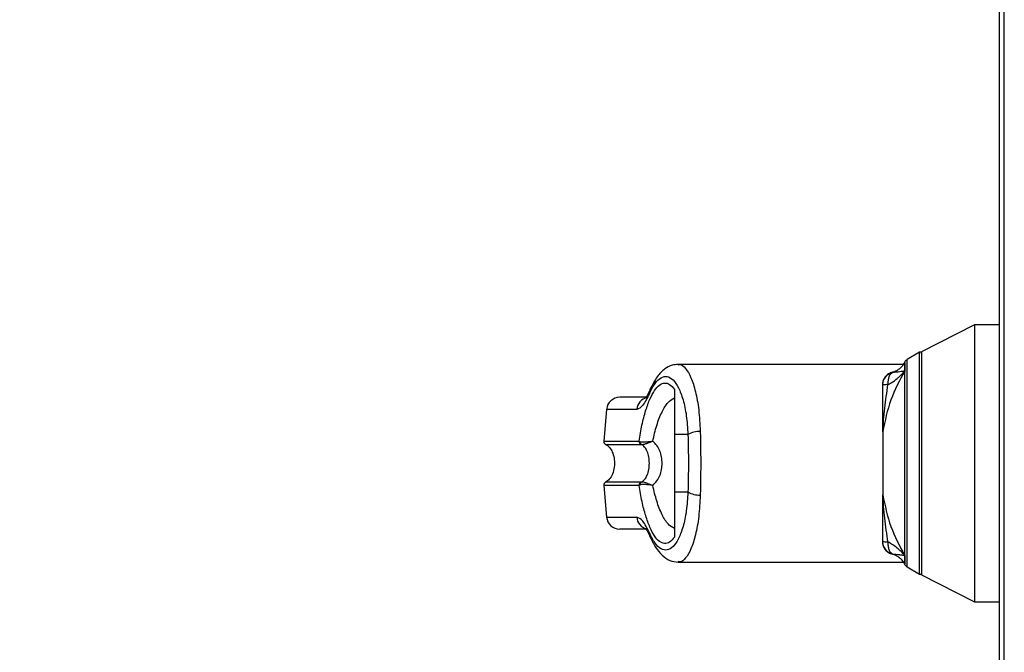
# Model space of a CAD drawing. Units: inches. Extents: x 0.3 to 10.6, y 0.4 to 8.2.
# Drawn here: x 9.1 to 9.2, y 3.3 to 3.3 of the extents above; entities that cross this region are included whole.
import ezdxf

# ---------------------------------------------------------------- set-up
doc = ezdxf.new("R2010")
doc.units = ezdxf.units.IN
doc.header["$MEASUREMENT"] = 0
doc.linetypes.add('HIDDEN', pattern=[0.07500000000000001, 0.05, -0.025])
doc.layers.add('SERVICE_AREA_LINE', color=7, linetype='HIDDEN')
doc.styles.add('SLDTEXTSTYLE0', font='GOTHIC.TTF', dxfattribs={"width": 0.913})
doc.dimstyles.new('SLDDIMSTYLE0', dxfattribs={"dimtxt": 0.08333333333333333, "dimasz": 0.1, "dimexe": 0, "dimexo": 0.0625, "dimgap": 0.02083333333333333, "dimtad": 0, "dimtih": 1, "dimtoh": 1, "dimdec": 6, "dimlfac": 85, "dimrnd": 1e-09, "dimzin": 12, "dimdsep": 46, "dimlunit": 5, "dimtxsty": 'SLDTEXTSTYLE0', "dimsah": 1, "dimcen": 0.09, "dimadec": 0, "dimazin": 3, "dimtfac": 1, "dimtdec": 3, "dimtmove": 0, "dimatfit": 0, "dimfxl": 1, "dimfrac": 2, "dimtolj": 1, "dimtzin": 12, "dimarcsym": 0})

# ---------------------------------------------------------------- blocks, each defined once
blk = doc.blocks.new('_D_4')
at = {"layer": 'SERVICE_AREA_LINE'}
for p, q in [((8.980504443959127, 3.245264611040295), (9.040896971472156, 3.245264611040295)), ((9.040896971472156, 3.245264611040295), (9.040896971472156, 2.84320864074852)), ((9.319192012761787, 2.84320864074852), (8.915896971472156, 2.84320864074852)), ((9.151427306879432, 2.686823346630872), (8.915896971472156, 2.686823346630872)), ((9.040896971472156, 2.686823346630872), (9.040896971472156, 2.436823346630872))]:
    blk.add_line(p, q, dxfattribs=at)
for points in [[(9.040896971472156, 2.84320864074852), (9.055896971472157, 2.94320864074852), (9.025896971472156, 2.94320864074852)], [(9.040896971472156, 2.686823346630872), (9.025896971472156, 2.586823346630872), (9.055896971472157, 2.586823346630872)]]:
    blk.add_solid(points, dxfattribs=at)
at = {"layer": 'SERVICE_AREA_LINE', "insert": (8.620473579733062, 3.2855062166645), "char_height": 0.08333333333333333, "attachment_point": 1, "style": 'SLDTEXTSTYLE0'}
blk.add_mtext('13 1/4"', dxfattribs=at)
blk = doc.blocks.new('_D_6')
at = {"layer": 'SERVICE_AREA_LINE'}
for p, q in [((9.174956718644133, 2.826964523101464), (9.174956718644133, 4.074640059978321)), ((9.370544953932374, 3.679041581930846), (9.370544953932374, 4.074640059978321)), ((9.174956718644133, 3.949640059978321), (8.892206748206142, 3.949640059978321)), ((9.370544953932374, 3.949640059978321), (9.620544953932374, 3.949640059978321))]:
    blk.add_line(p, q, dxfattribs=at)
for points in [[(9.174956718644133, 3.949640059978321), (9.074956718644133, 3.964640059978322), (9.074956718644133, 3.934640059978321)], [(9.370544953932374, 3.949640059978321), (9.470544953932373, 3.934640059978321), (9.470544953932373, 3.964640059978322)]]:
    blk.add_solid(points, dxfattribs=at)
at = {"layer": 'SERVICE_AREA_LINE', "insert": (8.532175883980074, 3.989881665602526), "char_height": 0.08333333333333333, "attachment_point": 1, "style": 'SLDTEXTSTYLE0'}
blk.add_mtext('16 5/8"', dxfattribs=at)

msp = doc.modelspace()

# ---------------------------------------------------------------- linework, layer by layer
at = {"color": 7, "linetype": 'Continuous', "lineweight": 25}
for p, q in [((9.174628128855346, 2.832208644226795), (9.174628128855346, 3.643179253864326)), ((9.17285279940332, 3.28212656140329), (9.169147372718529, 3.280238538037425)), ((9.174628128855346, 3.28212656140329), (9.17285279940332, 3.28212656140329)), ((9.17285279940332, 3.28212656140329), (9.17285279940332, 3.272399823257595)), ((9.16900839644164, 3.280193592988007), (9.168132575343513, 3.279687933574526)), ((9.169147372718529, 3.280238538037425), (9.169147372718529, 3.272399823257595)), ((9.16795671541428, 3.279462987467241), (9.16795671541428, 3.278881131286932)), ((9.167867101390685, 3.279347477585934), (9.152045891844923, 3.279347477585934)), ((9.167091826895742, 3.278768492588144), (9.167091826895742, 3.278798640004584)), ((9.150074272895742, 3.277583853724173), (9.149936400919822, 3.277286189398111)), ((9.151778209290155, 3.277588933508628), (9.151778209290155, 3.274418264567839)), ((9.166393853468593, 3.277892726705066), (9.166393853468593, 3.277881794125478)), ((9.14701453098724, 3.276185974343183), (9.146819235360958, 3.273954237300871)), ((9.166393853468593, 3.274939660270122), (9.166415829057867, 3.274644701481433)), ((9.166414172606414, 3.274600363797547), (9.166414172606414, 3.270199282717642)), ((9.166415994703012, 3.274614001914508), (9.166415829057867, 3.274644701481433)), ((9.166415994703012, 3.274614001914508), (9.166415994703012, 3.270185644600681)), ((9.149294139476538, 3.273954237300871), (9.149359348448726, 3.27393148870092)), ((9.1527322701119, 3.274418264567839), (9.151778209290155, 3.274418264567839)), ((9.149419643281608, 3.273726033505728), (9.149466244782479, 3.273720291140692)), ((9.169147372718529, 3.272399823257595), (9.169147372718529, 3.264561108477764)), ((9.17285279940332, 3.272399823257595), (9.17285279940332, 3.2626730851119)), ((9.146819235360958, 3.27084535399927), (9.14701453098724, 3.268613672172006)), ((9.149359348448726, 3.270868157814269), (9.149294139476538, 3.27084535399927)), ((9.149419643281608, 3.271073557794413), (9.149466244782479, 3.271079355374497)), ((9.151778209290155, 3.27038138194735), (9.1527322701119, 3.27038138194735)), ((9.151778209290155, 3.27038138194735), (9.151778209290155, 3.267210713006561)), ((9.166415829057867, 3.270154945033756), (9.166393853468593, 3.269859986245068)), ((9.166415829057867, 3.270154945033756), (9.166415994703012, 3.270185644600681)), ((9.166393853468593, 3.266917797174663), (9.166393853468593, 3.266905263358671)), ((9.167091826895742, 3.266001006510605), (9.167091826895742, 3.266031153927045)), ((9.16795671541428, 3.265918515228257), (9.16795671541428, 3.265336659047949)), ((9.152045891844923, 3.265452168929255), (9.167867101390685, 3.265452168929255)), ((9.168132575343513, 3.265111712940663), (9.16900839644164, 3.264606053527182)), ((9.169147372718529, 3.264561108477764), (9.17285279940332, 3.2626730851119)), ((9.17285279940332, 3.2626730851119), (9.174628128855346, 3.2626730851119))]:
    msp.add_line(p, q, dxfattribs=at)
at = {"color": 8, "linetype": 'Continuous', "lineweight": 25}
for p, q in [((9.16900839644164, 3.264606053527182), (9.16900839644164, 3.280193592988007)), ((9.167961850413782, 3.265283321311169), (9.167961850413782, 3.27951632520402)), ((9.168132575343513, 3.265111712940663), (9.168132575343513, 3.279687933574526)), ((9.14913031642786, 3.276185974343183), (9.14701453098724, 3.276185974343183)), ((9.146819235360958, 3.273954237300871), (9.149294139476538, 3.273954237300871)), ((9.146948162499033, 3.273726033505728), (9.149419643281608, 3.273726033505728)), ((9.149294139476538, 3.27084535399927), (9.146819235360958, 3.27084535399927)), ((9.149419643281608, 3.271073557794413), (9.146948162499033, 3.271073557794413)), ((9.14701453098724, 3.268613672172006), (9.14913031642786, 3.268613672172006))]:
    msp.add_line(p, q, dxfattribs=at)
at = {"color": 8, "linetype": 'Continuous', "lineweight": 25, "flags": 128}
for points in [[(9.150074383325839, 3.277584240229512), (9.150035567146796, 3.277449515511354), (9.15003120515797, 3.277297618913135)], [(9.166414283036511, 3.274621842451384), (9.166413675670979, 3.27462935169797), (9.166415829057867, 3.274644701481433)], [(9.15003120515797, 3.267502027602054), (9.150035567146796, 3.267350131003835), (9.150074272895742, 3.267215737575968)]]:
    msp.add_lwpolyline(points, dxfattribs=at)
at = {"color": 7, "linetype": 'Continuous', "lineweight": 25, "flags": 128}
msp.add_lwpolyline([(9.150074162465645, 3.277583688079028), (9.150077585798648, 3.277591528615905), (9.150147543265003, 3.277707590647695)], dxfattribs=at)
at = {"color": 7, "linetype": 'Continuous', "lineweight": 25}
for centre, radius, start, end in [((9.16905472935392, 3.280113383610234), 9.263547938864747e-05, 0, 119.9999999995753), ((9.180031551176638, 3.272631405917558), 0.01389532190829089, 150.2983264574496, 151.0966654601992), ((9.168364161539435, 3.279286819144954), 0.000463177396942592, 119.9999999999284, 150.2983264574353), ((9.167310914320709, 3.277877978204229), 0.0009170687911700028, 103.821606677692, 179.7615916979178), ((9.147937336571747, 3.276105236394623), 0.0009263547938860306, 90, 174.9999999999918), ((9.153534067532467, 3.273056830975142), 0.001579993838897931, 87.7355469155173, 120.4953677781032), ((9.14704996411692, 3.273934069775533), 0.0002315886984718755, 174.9999999999357, 243.9253296976026), ((9.149526150583961, 3.27393322182302), 0.0002329609501121185, 174.8242942319103, 242.7941001910582), ((9.149581502757414, 3.273911279486962), 0.000223071623469318, 174.8021517056742, 238.8897866717973), ((9.14704996411692, 3.270865564662623), 0.0002315886984710777, 116.0746703024948, 185.0000000000651), ((9.149525987294552, 3.270866459280368), 0.0002328064509602269, 117.1802632452149, 185.2013423316359), ((9.149581502757414, 3.270888367028228), 0.0002230716234693582, 121.1102133282625, 185.1978482944402), ((9.153534247526897, 3.271743130115906), 0.00158035624108349, 239.5047968763126, 272.2574027601673), ((9.147937336571747, 3.268694398043534), 0.0009263547938867599, 184.9999999999995, 270.0000000000008), ((9.167310884695928, 3.266921645229424), 0.0009170393009209997, 180.2404236589699, 256.1798461361872), ((9.168364161539435, 3.265512815293219), 0.000463177396942592, 209.7016735425655, 240.0000000000724), ((9.16905472935392, 3.26468625082794), 9.263547938894862e-05, 239.999999999474, 0)]:
    msp.add_arc(centre, radius, start, end, dxfattribs=at)
at = {"color": 8, "linetype": 'Continuous', "lineweight": 25}
for centre, radius, start, end in [((9.150047453066309, 3.276113985839595), 0.0009199575850199073, 101.4842991238637, 175.511903389289), ((9.150045596302734, 3.268683657246138), 0.000917951610899482, 184.372500838993, 256.0615089548394)]:
    msp.add_arc(centre, radius, start, end, dxfattribs=at)
at = {"color": 7, "linetype": 'Continuous', "lineweight": 25}
for points, knots in [([(9.167091826895742, 3.278798640004584), (9.16717748068435, 3.278825829268532), (9.16735586645076, 3.27888245464105), (9.167586149705736, 3.279028513665239), (9.167798182291493, 3.279219498305444), (9.167900352581066, 3.279376420453518), (9.16795671541428, 3.279462987467241)], [0, 0, 0, 0, 0.2401550236480993, 0.50015578583465, 0.7242580382837192, 0.9999999999999999, 0.9999999999999999, 0.9999999999999999, 0.9999999999999999]), ([(9.152045008404148, 3.279347532800983), (9.151897906513993, 3.279333755946971), (9.151560057485396, 3.279302114635358), (9.15106594256873, 3.279026875716661), (9.150529952656308, 3.278496637239683), (9.150233296489992, 3.277902433805746), (9.150074272895742, 3.277583908939222)], [0, 0, 0, 0, 0.1754760937375728, 0.403016084625151, 0.6799846465008942, 1, 1, 1, 1]), ([(9.167091826895742, 3.278798640004584), (9.166995984475246, 3.278764070135016), (9.166802132519951, 3.278694148728863), (9.166580879876253, 3.278480382660164), (9.166425147101915, 3.278208133315727), (9.166404676314656, 3.278002893077375), (9.166393853468593, 3.277894383156518)], [0, 0, 0, 0, 0.2472353769732387, 0.5000610480943161, 0.735683720992325, 0.9999999999999999, 0.9999999999999999, 0.9999999999999999, 0.9999999999999999]), ([(9.16795671541428, 3.278881131286932), (9.167602818952096, 3.278218079555633), (9.166893943726633, 3.276889948320251), (9.166575473123087, 3.275373422520107), (9.166415994703012, 3.274614001914508)], [0, 0, 0, 0, 0.4992366067706364, 1, 1, 1, 1]), ([(9.167091826895742, 3.278768492588144), (9.167043819338877, 3.278735519024847), (9.166945359997635, 3.278667893102335), (9.166839789282768, 3.278465344888716), (9.166777116521168, 3.278210712522713), (9.16678033540537, 3.278019592036325), (9.166781904828929, 3.277926407884606)], [0, 0, 0, 0, 0.2437891401491868, 0.4999904120981146, 0.7562115386979361, 1, 1, 1, 1]), ([(9.166781904828929, 3.277926407884606), (9.166861010706508, 3.277967628788614), (9.167101939760142, 3.278093173358707), (9.167368804267003, 3.278299738009701), (9.16758639022094, 3.278492162619405), (9.167720937452993, 3.278622622069586), (9.167817190940005, 3.278722904400707), (9.167888022016237, 3.278801629967736), (9.16792256309085, 3.27884119990277), (9.16793976007309, 3.278861158289182), (9.167948162817781, 3.278871161964619), (9.167952819815518, 3.278876442844718), (9.16795496926245, 3.278879203899851), (9.167956299518028, 3.278880580885575), (9.16795657014658, 3.278880990602933), (9.167956648716181, 3.27888106419569), (9.167956695878859, 3.278881111636362), (9.16795671541428, 3.278881131286932)], [0, 0, 0, 0, 0.1592861961664021, 0.4851304817471873, 0.6426278465145775, 0.7403947472351178, 0.8696085146537217, 0.9346570830061162, 0.9672781249937372, 0.983619965386302, 0.9917985939557706, 0.9958807309635216, 0.9988931727780537, 0.9996695815951536, 0.9998847830113453, 0.9999522755606834, 1, 1, 1, 1]), ([(9.16795671541428, 3.278881131286932), (9.167854387683011, 3.278860370637975), (9.167651115614415, 3.278819130008414), (9.167277408698636, 3.278785294972018), (9.167091826895742, 3.278768492588144)], [0, 0, 0, 0, 0.5034028136542077, 1, 1, 1, 1]), ([(9.15003120515797, 3.277297618913135), (9.150158921994086, 3.27755402620511), (9.150414983077837, 3.278068100395022), (9.150836981761282, 3.278458922261582), (9.151266832551062, 3.278547529032738), (9.151687755853018, 3.278305386705137), (9.152075582790323, 3.2777469651139), (9.152399777979074, 3.276887523181404), (9.152643654462041, 3.275773793973436), (9.15270268124597, 3.274870877372802), (9.1527322701119, 3.274418264567839)], [0, 0, 0, 0, 0.1248717632249052, 0.2503569614902865, 0.3755659871559787, 0.5006767053318831, 0.6260272240655097, 0.7506633269378924, 0.8750128518009355, 1, 1, 1, 1]), ([(9.149294139476538, 3.273954237300871), (9.149360410054769, 3.27433842428794), (9.149493177122162, 3.275108107923808), (9.14975475059035, 3.276105702669307), (9.150052106615544, 3.276932307880259), (9.150381407860658, 3.277548393042762), (9.150731252195337, 3.277935524423929), (9.15109040675367, 3.278076094923133), (9.151448393306255, 3.277986904587554), (9.151668378405502, 3.277721460486697), (9.151778209290155, 3.277588933508628)], [0, 0, 0, 0, 0.1248499710217024, 0.2501255452903625, 0.3749324691494375, 0.4999995742665255, 0.6252564193479048, 0.7498786737509399, 0.8751231486729913, 1, 1, 1, 1]), ([(9.150074272895742, 3.277583853724173), (9.150021816874958, 3.277469139047121), (9.149913696626342, 3.277232693750329), (9.149797289355423, 3.277040842649172), (9.149830750078129, 3.277045839780689), (9.149847007756422, 3.277048267754445)], [0, 0, 0, 0, 0.326370170155474, 0.6727011201090509, 1, 1, 1, 1]), ([(9.166781904828929, 3.277926407884606), (9.166727564012708, 3.277923783747236), (9.166613652927689, 3.27791828294037), (9.16649769038693, 3.277907927052786), (9.166412079516093, 3.277895520003044), (9.166400556162928, 3.27788684186618), (9.166393853468593, 3.277881794125478)], [0, 0, 0, 0, 0.2385409216114741, 0.500037671351487, 0.7091910123319427, 1, 1, 1, 1]), ([(9.166393853468593, 3.277881794125478), (9.166393853468593, 3.277378528651272), (9.166393853468593, 3.276501218111051), (9.166393853468593, 3.275520719554476), (9.166393853468593, 3.275059517602186), (9.166393853468593, 3.274939660270122)], [0, 0, 0, 0, 0.4989495233140494, 0.8697868188400557, 1, 1, 1, 1]), ([(9.166415829057867, 3.274644701481433), (9.16643528621922, 3.274905338556394), (9.166474896560393, 3.275435936174101), (9.16658736808876, 3.276542453464493), (9.166704385712995, 3.277374928904099), (9.166781904828929, 3.277926407884606)], [0, 0, 0, 0, 0.2457871807321896, 0.5003666212037875, 1, 1, 1, 1]), ([(9.149823099640454, 3.277031592809821), (9.149482635757247, 3.277031592809821), (9.14872694809853, 3.277031592809821), (9.148079764681695, 3.277031592809821), (9.14798481058833, 3.277031592809821), (9.147937340091577, 3.277031592809821)], [0, 0, 0, 0, 0.2907967116762077, 0.6454472766368555, 1, 1, 1, 1]), ([(9.15003120515797, 3.277297618913135), (9.149871957330783, 3.27697807017417), (9.149552871686142, 3.276337788814181), (9.149271341697204, 3.276236641507402), (9.14913031642786, 3.276185974343183)], [0, 0, 0, 0, 0.4990754985751124, 1, 1, 1, 1]), ([(9.150256648200692, 3.273953795580483), (9.15034608879853, 3.274332014808101), (9.150532281180325, 3.27511937022088), (9.150902302344841, 3.276043457082065), (9.151325145799007, 3.276726092108702), (9.151626937486734, 3.276902005621401), (9.151778209290155, 3.276990181523502)], [0, 0, 0, 0, 0.239057316810673, 0.4976560116771426, 0.7482022065520186, 1, 1, 1, 1]), ([(9.153596496049856, 3.274635590998443), (9.153605301363205, 3.274279077393948), (9.153623323629905, 3.273549383513966), (9.153625520131007, 3.272788800740687), (9.153626643466298, 3.272399823257595)], [0, 0, 0, 0, 0.4885796828975703, 1, 1, 1, 1]), ([(9.166393853468593, 3.27528166228007), (9.166393853468593, 3.275238728177689), (9.166393853468593, 3.275188642289463), (9.166393853468593, 3.275100210913433), (9.166393853468593, 3.275037173537026), (9.166393853468593, 3.27497628038254), (9.166393853468593, 3.274939660270122)], [0, 0, 0, 0, 0.4998071297901105, 0.5830629417779111, 0.7492611103374031, 1, 1, 1, 1]), ([(9.149359348448726, 3.27393148870092), (9.149407463544703, 3.273919845070586), (9.149502771969724, 3.273896780873246), (9.14972669808397, 3.273897160129151), (9.14998131245262, 3.273913773734082), (9.150165023521046, 3.273940477335828), (9.150256648200692, 3.273953795580483)], [0, 0, 0, 0, 0.2552836917759261, 0.5056767757080678, 0.7534595631332717, 1, 1, 1, 1]), ([(9.149466244782479, 3.273720291140692), (9.149504924559356, 3.273720513498284), (9.14958147295449, 3.273720953550379), (9.14977424541355, 3.273777409734273), (9.150002364232497, 3.273854443207231), (9.150171823564307, 3.273920653385185), (9.150256648200692, 3.273953795580483)], [0, 0, 0, 0, 0.2544936293532112, 0.5036502397827054, 0.7515469494642474, 1, 1, 1, 1]), ([(9.150921161308492, 3.272399823257595), (9.150913463694687, 3.272547062265992), (9.150898037259582, 3.272842137215918), (9.150769442719517, 3.273264434511011), (9.150566958878704, 3.273653068593485), (9.150359959658385, 3.273853674812505), (9.150256648200692, 3.273953795580483)], [0, 0, 0, 0, 0.2494657121056421, 0.499942802583273, 0.750425929549714, 1, 1, 1, 1]), ([(9.151778209290155, 3.274418264567839), (9.151778209290155, 3.274001859050283), (9.151778209290155, 3.273156955974178), (9.151778209290155, 3.271783288631355), (9.151778209290155, 3.270867551317142), (9.151778209290155, 3.27038138194735)], [0, 0, 0, 0, 0.3131195746273055, 0.6353318595378782, 1, 1, 1, 1]), ([(9.1527322701119, 3.274418264567839), (9.152740447394141, 3.274088125025012), (9.152756810319657, 3.273427508381363), (9.152762016141818, 3.272398421291266), (9.15275670974115, 3.271369911922761), (9.152740420492078, 3.270711047141331), (9.1527322701119, 3.27038138194735)], [0, 0, 0, 0, 0.2502007371413987, 0.5006572971945532, 0.7501522108589233, 1, 1, 1, 1]), ([(9.146948162499033, 3.273726033505728), (9.147004335483215, 3.27369229720179), (9.147137075911823, 3.273612576113272), (9.147314491810775, 3.273398909958291), (9.147476960262633, 3.273074227486808), (9.14757684021963, 3.2726344359497), (9.147575864209497, 3.272131614217278), (9.14745476054979, 3.271657813059602), (9.14724727095576, 3.271276714728518), (9.14703847189677, 3.27113489668321), (9.146948162499033, 3.271073557794413)], [0, 0, 0, 0, 0.06381920812432677, 0.1508089549281448, 0.268270019033261, 0.4177740076182405, 0.5877686201335669, 0.7539220321501177, 0.8935667948829811, 1, 1, 1, 1]), ([(9.149466244782479, 3.271079355374498), (9.149506132540894, 3.271103818129387), (9.149590744911023, 3.271155710031896), (9.14973732103791, 3.271311306713415), (9.14988575101825, 3.271575688509938), (9.149994596461152, 3.271965325277547), (9.150032412771093, 3.272399902837229), (9.14999452168238, 3.272834778281621), (9.149885548678464, 3.273224458362396), (9.149736963824074, 3.273488724668887), (9.149590557348615, 3.273644062492259), (9.149506134842579, 3.273695830497157), (9.149466244782479, 3.273720291140692)], [0, 0, 0, 0, 0.04676917465012542, 0.0992096541208907, 0.2197584735861214, 0.3557566225718325, 0.5000926047448169, 0.6442316926324284, 0.7805500191898784, 0.9010186768436805, 0.9532308253498746, 1, 1, 1, 1]), ([(9.150256648200692, 3.270845850934706), (9.150360582044243, 3.270946648016388), (9.15056748684993, 3.271147308358449), (9.150769476045737, 3.271535659092961), (9.150897991103193, 3.271956976776787), (9.150913433793995, 3.272252129158392), (9.150921161308492, 3.272399823257595)], [0, 0, 0, 0, 0.2511375091861698, 0.4999483879600525, 0.7497744317924461, 1, 1, 1, 1]), ([(9.153626643466298, 3.272399823257595), (9.153625520001242, 3.27201084613563), (9.1536233231947, 3.271250246167344), (9.153605301366087, 3.270520532404027), (9.153596496049856, 3.270164000301699)], [0, 0, 0, 0, 0.5114082805461341, 1, 1, 1, 1]), ([(9.151778209290155, 3.267210713006561), (9.151668390678866, 3.267078183518716), (9.151448412053849, 3.266812712537358), (9.151090552921072, 3.266723580933011), (9.150731445536403, 3.266864017418279), (9.150381782341727, 3.267250669221852), (9.150052858582491, 3.267865776748466), (9.149755585278172, 3.268691277526795), (9.14949367869684, 3.269689363623182), (9.149360654170708, 3.270460014484498), (9.149294139476538, 3.27084535399927)], [0, 0, 0, 0, 0.1248550730346871, 0.2500982936348567, 0.3746967048296919, 0.4999266126136834, 0.6246894645876637, 0.7495463968953027, 0.8747686212552578, 1, 1, 1, 1]), ([(9.150256648200692, 3.270845850934706), (9.15016499925589, 3.270859177077863), (9.149981242958816, 3.270885896018558), (9.149726668460463, 3.270902389951494), (9.149502686716351, 3.270902897057173), (9.149407424255473, 3.270879809393126), (9.149359348448726, 3.270868157814269)], [0, 0, 0, 0, 0.2465909759106496, 0.4944153445940407, 0.744848180882111, 1, 1, 1, 1]), ([(9.150256648200692, 3.270845850934706), (9.150171797251051, 3.27087898616335), (9.15000227873041, 3.270945185009264), (9.149774234704775, 3.271022318441969), (9.14958143360639, 3.271078663851526), (9.149504906288737, 3.271079123274553), (9.149466244782479, 3.271079355374497)], [0, 0, 0, 0, 0.2485003863065118, 0.49646371719527, 0.7456140925138349, 1, 1, 1, 1]), ([(9.151778209290155, 3.267809464991688), (9.151627440994849, 3.267897234047382), (9.151326360513755, 3.268072506636757), (9.15090353658629, 3.268753431890408), (9.150533019693134, 3.26967777505007), (9.150346320290375, 3.270466854517394), (9.150256648200692, 3.270845850934706)], [0, 0, 0, 0, 0.2509829723778782, 0.5012066622962742, 0.7604285806479886, 0.9999999999999999, 0.9999999999999999, 0.9999999999999999, 0.9999999999999999]), ([(9.1527322701119, 3.27038138194735), (9.15270268013257, 3.269928773206956), (9.152643650284986, 3.269025851827291), (9.152399787647505, 3.267912062947378), (9.15207557694602, 3.267052691806602), (9.151687756798392, 3.266494257323725), (9.151266831798104, 3.266252112974624), (9.150836985305213, 3.266340744508271), (9.150414975892089, 3.266731467525485), (9.150158920813347, 3.267245591723971), (9.15003120515797, 3.267502027602054)], [0, 0, 0, 0, 0.1249869228347994, 0.2493397823202696, 0.3739729351264896, 0.4993232278406577, 0.624433720429488, 0.7496425203308479, 0.875126204285367, 1, 1, 1, 1]), ([(9.166393853468593, 3.269859986245068), (9.166393853468593, 3.269385693694941), (9.166393853468593, 3.268437637091846), (9.166393853468593, 3.267424222169938), (9.166393853468593, 3.266917797174663)], [0, 0, 0, 0, 0.5002787265843995, 1, 1, 1, 1]), ([(9.166781904828929, 3.266873183415535), (9.166704195840518, 3.267425887820225), (9.16658723033356, 3.268257803821384), (9.166474886947569, 3.26936424524172), (9.16643533978582, 3.269893724583555), (9.166415829057867, 3.270154945033756)], [0, 0, 0, 0, 0.5007279498674105, 0.7536824208161608, 0.9999999999999999, 0.9999999999999999, 0.9999999999999999, 0.9999999999999999]), ([(9.166415994703012, 3.270185644600681), (9.166575473123087, 3.269426223995082), (9.166893943726633, 3.267909698194938), (9.167602818952096, 3.266581566959556), (9.16795671541428, 3.265918515228257)], [0, 0, 0, 0, 0.5007633932293636, 1, 1, 1, 1]), ([(9.15003120515797, 3.267502027602054), (9.149871512116341, 3.267822369077359), (9.149552415903496, 3.268462470552953), (9.149270931018446, 3.268563302164493), (9.14913031642786, 3.268613672172006)], [0, 0, 0, 0, 0.500454205339939, 1, 1, 1, 1]), ([(9.14981133883514, 3.267768053705368), (9.149475221698342, 3.267768053705368), (9.148724053262951, 3.267768053705368), (9.148079919202043, 3.267768053705368), (9.147984862090375, 3.267768053705368), (9.147937340091577, 3.267768053705368)], [0, 0, 0, 0, 0.2882391129550186, 0.6441686536992617, 1, 1, 1, 1]), ([(9.149822989210357, 3.267776501607778), (9.149811139452417, 3.267779712141648), (9.149775954748183, 3.267789244967996), (9.149892484606895, 3.267617844039507), (9.150011168426955, 3.267355357504575), (9.150074272895742, 3.267215792791016)], [0, 0, 0, 0, 0.1921196100550976, 0.5704480793961548, 1, 1, 1, 1]), ([(9.150074272895742, 3.267215737575968), (9.150194998347287, 3.266964294869438), (9.150434915788807, 3.266464603295975), (9.15090400945108, 3.265905447352937), (9.151448411149502, 3.265524961020533), (9.151848432276896, 3.26547607955391), (9.152045008404148, 3.265452058499158)], [0, 0, 0, 0, 0.2560414102474667, 0.5088305679042345, 0.7586322867145971, 1, 1, 1, 1]), ([(9.166393853468593, 3.266917797174663), (9.166400550091334, 3.266912774684549), (9.166412060694599, 3.266904141692464), (9.16649770677597, 3.266891710664185), (9.16661365215943, 3.266881381087788), (9.166727563563589, 3.266875831051881), (9.166781904828929, 3.266873183415535)], [0, 0, 0, 0, 0.2908666953534684, 0.4999611390819904, 0.7614572077131714, 1, 1, 1, 1]), ([(9.166393853468593, 3.266905263358671), (9.166404658952672, 3.266796872258211), (9.166425095399706, 3.266591871818813), (9.166580568321793, 3.266319624661837), (9.166801809684852, 3.266105632411856), (9.166995883706415, 3.26603561874145), (9.167091826895742, 3.266001006510605)], [0, 0, 0, 0, 0.264032958645295, 0.4993663899413094, 0.7525048182815174, 1, 1, 1, 1]), ([(9.166781904828929, 3.266873183415535), (9.166780336500059, 3.2667800184328), (9.166777119546678, 3.266588918586304), (9.166839789508392, 3.266334301558922), (9.166945359944409, 3.266131753428791), (9.16704381932143, 3.266064127495566), (9.167091826895742, 3.266031153927045)], [0, 0, 0, 0, 0.2437533040440765, 0.4999863426973231, 0.7561995257766075, 1, 1, 1, 1]), ([(9.16795671541428, 3.265918515228257), (9.167794622974435, 3.266099704499958), (9.16748041357104, 3.266450932311797), (9.167009760331846, 3.266735443925965), (9.166781904828929, 3.266873183415535)], [0, 0, 0, 0, 0.5158739302308252, 1, 1, 1, 1]), ([(9.167091826895742, 3.266031153927045), (9.167278457076907, 3.266014860916127), (9.167470501790518, 3.265998095210837), (9.167621190751664, 3.265976866453939), (9.167656514122383, 3.265971677532514), (9.16772016531829, 3.265962160882268), (9.167834465829198, 3.265943774667505), (9.167907912016988, 3.265928599078016), (9.16795671541428, 3.265918515228257)], [0, 0, 0, 0, 0.495468565343439, 0.5098431461614031, 0.5357918110023873, 0.6228069796803207, 0.7493634267449601, 1, 1, 1, 1]), ([(9.16795671541428, 3.265336659047949), (9.167900352581066, 3.265423226061671), (9.167798182291493, 3.265580148209745), (9.167586149705736, 3.265771132849951), (9.167355866450762, 3.265917191874139), (9.16717748068435, 3.265973817246657), (9.167091826895742, 3.266001006510605)], [0, 0, 0, 0, 0.2757419617162808, 0.4998442141653499, 0.7598449763519006, 0.9999999999999999, 0.9999999999999999, 0.9999999999999999, 0.9999999999999999])]:
    msp.add_open_spline(points, degree=3, knots=knots, dxfattribs=at)
at = {"color": 8, "linetype": 'Continuous', "lineweight": 25}
for points, knots in [([(9.152045891844923, 3.279312360815136), (9.15208097813732, 3.279322939964028), (9.152257493055485, 3.279376162390038), (9.152570010983702, 3.279097055502425), (9.152953851373947, 3.278470675264376), (9.153272762804079, 3.277469206733742), (9.15351098639287, 3.276187744701982), (9.153567912073573, 3.275154441456), (9.153596496049856, 3.274635590998443)], [0, 0, 0, 0, 0.04717193091674968, 0.2373163123318351, 0.4281109624034012, 0.61838394685074, 0.8083799072945873, 1, 1, 1, 1]), ([(9.153596496049856, 3.270164000301699), (9.153568222233154, 3.269649101712398), (9.153511591673215, 3.268617794346632), (9.153274099049856, 3.267335408141978), (9.152955251961322, 3.266332262994184), (9.152571519731211, 3.265704257905864), (9.152258844883821, 3.265423948927516), (9.152081532548369, 3.265477053187454), (9.152045891844923, 3.265487727420441)], [0, 0, 0, 0, 0.1901414978400797, 0.3808406768537604, 0.5715142413478723, 0.7616332031962838, 0.9520870316512869, 1, 1, 1, 1])]:
    msp.add_open_spline(points, degree=3, knots=knots, dxfattribs=at)

# ---------------------------------------------------------------- dimensions: what is measured, and where the dimension line sits
at = {"layer": 'SERVICE_AREA_LINE'}
dim = msp.add_linear_dim(base=(9.370544953932374, 3.949640059978321), p1=(9.174956718644133, 2.776964523101464), p2=(9.370544953932374, 3.629041581930846), dimstyle='SLDDIMSTYLE0', dxfattribs=at)
dim.commit()
dim.dimension.update_dxf_attribs({"geometry": '_D_6', "text_midpoint": (8.71219131609311, 3.949640059978321), "dimtype": 160})
dim = msp.add_linear_dim(base=(9.040896971472158, 2.84320864074852), p1=(9.201427306879433, 2.686823346630872), p2=(9.369192012761786, 2.84320864074852), angle=90.0000000000002, dimstyle='SLDDIMSTYLE0', dxfattribs=at)
dim.commit()
dim.dimension.update_dxf_attribs({"geometry": '_D_4', "text_midpoint": (9.040896971472158, 3.245264611040295), "dimtype": 160})

doc.saveas('drawing.dxf')
